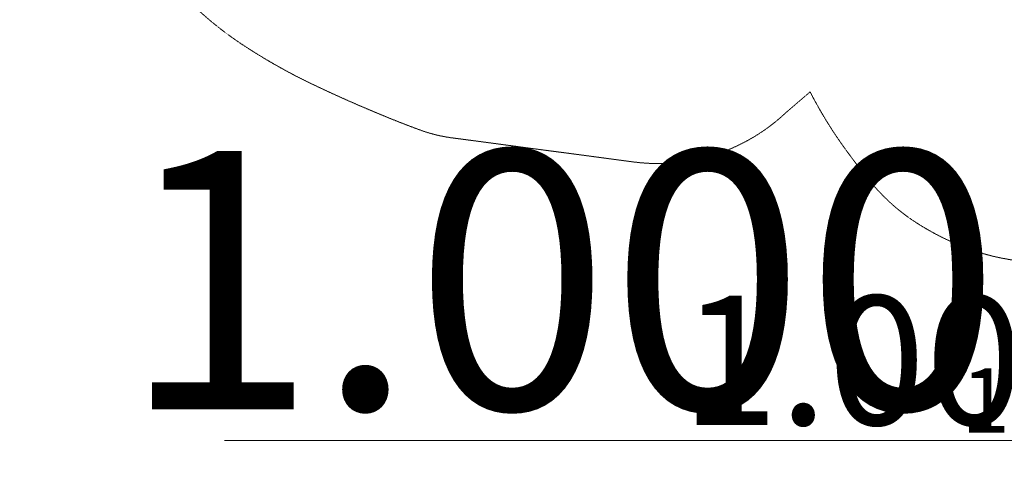
# Model space of a CAD drawing. Units: millimetres. Extents: x -15575 to 14641, y -16429 to 7483.
# Drawn here: x -15575 to -5028, y -3922 to 893 of the extents above; entities that cross this region are included whole.
import ezdxf

# ---------------------------------------------------------------- set-up
doc = ezdxf.new("R2010")
doc.units = ezdxf.units.MM
doc.linetypes.add('Kurze Strichlinie', pattern=[1.5, 1, -0.5])
for name, color, linetype, lineweight in [('BT', 4, 'Continuous', 35), ('Scala', 4, 'Continuous', 35), ('Scala @ 1536', 4, 'Continuous', 35), ('Scala @ 384', 4, 'Continuous', 35), ('Scala @ 768', 4, 'Continuous', 35)]:
    doc.layers.add(name, color=color, linetype=linetype, lineweight=lineweight)
doc.styles.add('Arial-1.800', font='txt', dxfattribs={"height": 1.8})
doc.dimstyles.new('Dim-Style 1', dxfattribs={"dimtxt": 0.18, "dimasz": 0.8, "dimexe": 0.4, "dimexo": 0, "dimgap": 0.2, "dimtad": 1, "dimdec": 3, "dimlfac": 0.001, "dimzin": 0, "dimdsep": 46, "dimtxsty": 'Arial-1.800', "dimblk": 'OBLIQUE', "dimcen": 0.09, "dimclrd": 2, "dimclre": 2, "dimclrt": 2, "dimadec": 0, "dimazin": 0, "dimtfac": 1, "dimtdec": 4, "dimtmove": 0, "dimatfit": 1, "dimfxl": 0.8, "dimfxlon": 1, "dimtolj": 1, "dimtzin": 0, "dimlwd": 18, "dimlwe": 18, "dimarcsym": 0})

# ---------------------------------------------------------------- blocks, each defined once
blk = doc.blocks.new('_Oblique')
at = {"color": 0, "linetype": 'ByBlock', "lineweight": -2}
blk.add_line((-0.5, -0.5), (0.5, 0.5), dxfattribs=at)
blk = doc.blocks.new('*D6')
at = {"layer": 'Defpoints', "color": 0}
for p in [(-2490, -3615), (-2490, -3799), (-1490, -3799)]:
    blk.add_point(p, dxfattribs=at)
at = {"layer": 'Scala', "color": 2, "linetype": 'Continuous', "lineweight": 18}
for p, q in [((-2490, -3799), (-2490, -3000)), ((-1490, -3799), (-1490, -3000)), ((-2490, -3615), (-13382, -3615)), ((-1490, -3615), (-2490, -3615)), ((-1490, -3615), (-261, -3615))]:
    blk.add_line(p, q, dxfattribs=at)
at = {"layer": 'Scala', "color": 2, "lineweight": 18, "xscale": 1228.8, "yscale": 1228.8, "zscale": 1228.8}
blk.add_blockref('_Oblique', (-2490, -3615), dxfattribs=at)
at = {"layer": 'Scala', "color": 2, "lineweight": 18, "xscale": 1228.8, "yscale": 1228.8, "zscale": 1228.8, "rotation": 180}
blk.add_blockref('_Oblique', (-1490, -3615), dxfattribs=at)
at = {"layer": 'Scala', "color": 2, "insert": (-9779, -1896), "char_height": 2764.8, "attachment_point": 5, "style": 'Arial-1.800'}
blk.add_mtext('\\A1;1.000', dxfattribs=at)
blk = doc.blocks.new('*D9')
at = {"layer": 'Defpoints', "color": 0}
for p in [(-2490, -3615), (-2490, -3799), (-1490, -3799)]:
    blk.add_point(p, dxfattribs=at)
at = {"layer": 'Scala', "color": 2, "linetype": 'Continuous', "lineweight": 18}
for p, q in [((-2490, -3799), (-2490, -3461)), ((-1490, -3799), (-1490, -3461)), ((-2490, -3615), (-5213, -3615)), ((-1490, -3615), (-2490, -3615)), ((-1490, -3615), (-1183, -3615))]:
    blk.add_line(p, q, dxfattribs=at)
at = {"layer": 'Scala', "color": 2, "lineweight": 18, "xscale": 307.2, "yscale": 307.2, "zscale": 307.2}
blk.add_blockref('_Oblique', (-2490, -3615), dxfattribs=at)
at = {"layer": 'Scala', "color": 2, "lineweight": 18, "xscale": 307.2, "yscale": 307.2, "zscale": 307.2, "rotation": 180}
blk.add_blockref('_Oblique', (-1490, -3615), dxfattribs=at)
at = {"layer": 'Scala', "color": 2, "insert": (-4312, -3185), "char_height": 691.2, "attachment_point": 5, "style": 'Arial-1.800'}
blk.add_mtext('\\A1;1.000', dxfattribs=at)
blk = doc.blocks.new('*D11')
at = {"layer": 'Defpoints', "color": 0}
for p in [(-2490, -3615), (-2490, -3799), (-1490, -3799)]:
    blk.add_point(p, dxfattribs=at)
at = {"layer": 'Scala', "color": 2, "linetype": 'Continuous', "lineweight": 18}
for p, q in [((-2490, -3799), (-2490, -3308)), ((-1490, -3799), (-1490, -3308)), ((-2490, -3615), (-7936, -3615)), ((-1490, -3615), (-2490, -3615)), ((-1490, -3615), (-875, -3615))]:
    blk.add_line(p, q, dxfattribs=at)
at = {"layer": 'Scala', "color": 2, "lineweight": 18, "xscale": 614.4000000000001, "yscale": 614.4000000000001, "zscale": 614.4000000000001}
blk.add_blockref('_Oblique', (-2490, -3615), dxfattribs=at)
at = {"layer": 'Scala', "color": 2, "lineweight": 18, "xscale": 614.4000000000001, "yscale": 614.4000000000001, "zscale": 614.4000000000001, "rotation": 180}
blk.add_blockref('_Oblique', (-1490, -3615), dxfattribs=at)
at = {"layer": 'Scala', "color": 2, "insert": (-6134, -2755), "char_height": 1382.4, "attachment_point": 5, "style": 'Arial-1.800'}
blk.add_mtext('\\A1;1.000', dxfattribs=at)
blk = doc.blocks.new('*U101')
at = {"layer": 'Scala @ 1536'}
dim = blk.add_linear_dim(base=(-2489.7497, -3614.7974), p1=(-1489.7497, -3798.8606), p2=(-2489.7497, -3798.8606), dimstyle='Dim-Style 1', override={"dimscale": 1536}, dxfattribs=at)
dim.commit()
dim.dimension.update_dxf_attribs({"geometry": '*D6', "text_midpoint": (-9779.1449, -1896.167)})
at = {"layer": 'Scala @ 384'}
dim = blk.add_linear_dim(base=(-2489.7497, -3614.7974), p1=(-1489.7497, -3798.8606), p2=(-2489.7497, -3798.8606), dimstyle='Dim-Style 1', override={"dimscale": 384}, dxfattribs=at)
dim.commit()
dim.dimension.update_dxf_attribs({"geometry": '*D9', "text_midpoint": (-4312.0985, -3185.1398)})
at = {"layer": 'Scala @ 768'}
dim = blk.add_linear_dim(base=(-2489.7497, -3614.7974), p1=(-1489.7497, -3798.8606), p2=(-2489.7497, -3798.8606), dimstyle='Dim-Style 1', override={"dimscale": 768}, dxfattribs=at)
dim.commit()
dim.dimension.update_dxf_attribs({"geometry": '*D11', "text_midpoint": (-6134.4473, -2755.4822)})

msp = doc.modelspace()

# ---------------------------------------------------------------- linework, layer by layer
at = {"layer": 'BT', "color": 2, "linetype": 'Kurze Strichlinie', "lineweight": 18, "extrusion": (0, 0, -1), "flags": 128}
msp.add_lwpolyline([(-11752, 2073, 0.061744), (-11023, 2146, 0.061744), (-9981, 2522, 0.035516), (-9435, 2047, 0.012279), (-9204, 1882, 0.03418), (-8959, 1740, 0.057452), (-8492, 1573, 0.039403), (-8400, 896, 0.010179), (-8323, 571, 0.048266), (-8208, 257, 0.041175), (-8026, -54, 0.031421), (-7801, -335, 0.050291), (-7347, -745, -0.015364), (-6865, -1121, -0.004005), (-6782, -1192, 0.016179), (-6697, -1260, 0.011425), (-6225, -1599, 0.010254), (-5738, -1917, 0.00414), (-5484, -2073, 0.029775), (-5219, -2211, 0.018538), (-4975, -2311, 0.037848), (-4721, -2382, 0.013425), (-4460, -2427, 0.092011), (-4196, -2416), (-1509, -1806, 0.050871), (-1182, -1696, 0.02604), (-876, -1537, 0.064554), (-383, -1155), (458, 314), (1244, -87), (3583, -1535, 0.104892), (3959, -1670, 0.016601), (4357, -1712, 0.041268), (4737, -1707, 0.030585), (5113, -1648, 0.035046), (5421, -1556, 0.027883), (5716, -1427, 0.027116), (5981, -1274, 0.037347), (6224, -1089, 0.042604), (6494, -804, 0.011363), (6732, -491, 0.038352), (7108, 120), (7369, -104, 0.225534), (9003, -630), (10948, -372, 0.053855), (11279, -291, 0.00907), (11596, -169, 0.015033), (12421, 193, 0.035933), (13206, 637, 0.030872), (13574, 917, 0.030205), (13906, 1239, 0.036848), (14303, 1745, 0.010957), (14651, 2287, 0.016859), (14796, 2545, 0.019131), (14923, 2813, 0.027849), (15176, 3510, -0.009281), (15404, 4216, 0.265156), (15125, 5676, -0.002811), (14885, 5960, 0.009017), (14642, 6242, -0.004745), (14556, 6338, 0.038493), (14465, 6429, 0.221507), (13243, 6765, 0.046377), (12488, 6563, -0.017726), (11745, 6319, -0.006877), (8802, 5509, 0.013804), (5870, 4659, -0.005234), (5662, 4595, 0.050276), (5461, 4512, 0.050773), (5280, 4391, -0.00672), (5111, 4254, 0.015286), (4824, 4014, 0.000534), (3325, 4675, -0.010056), (3063, 4797, 0.031246), (2796, 4907, 0.019003), (1773, 5214, 0.026655), (726, 5426, 0.046664), (-691, 5502, -0.040968), (-2109, 5562, -0.029413), (-3007, 5729, 0.012011), (-3898, 5926, -0.01612), (-4150, 5984, 0.055037), (-4406, 6022, 0.048542), (-4695, 6005, 0.003315), (-4980, 5958, 0.029232), (-7285, 5425), (-8037, 5889, 0.205765), (-9308, 6174, 0.025115), (-9520, 6124, -0.00654), (-9730, 6065, 0.002746), (-10883, 5753, 0.077751), (-11530, 6831, 0.035637), (-11721, 7029, 0.048362), (-11942, 7192, 0.283236), (-13515, 7171, -0.018657), (-13724, 7050, 0.052803), (-13924, 6914, 0.052401), (-13986, 6849, -0.017453), (-14045, 6779, 0.237846), (-14395, 5475, 0.063295), (-14328, 5277, -0.007781), (-14238, 5089, 0.007434), (-14151, 4904, 0.017568), (-14055, 4725, 0.030075), (-12547, 2453, 0.074707), (-12178, 2203, 0.074707)], format="xyb", close=True, dxfattribs=at)

# ---------------------------------------------------------------- block references
at = {"layer": 'Scala'}
msp.add_blockref('*U101', (0, 0), dxfattribs=at)

doc.saveas('drawing.dxf')
